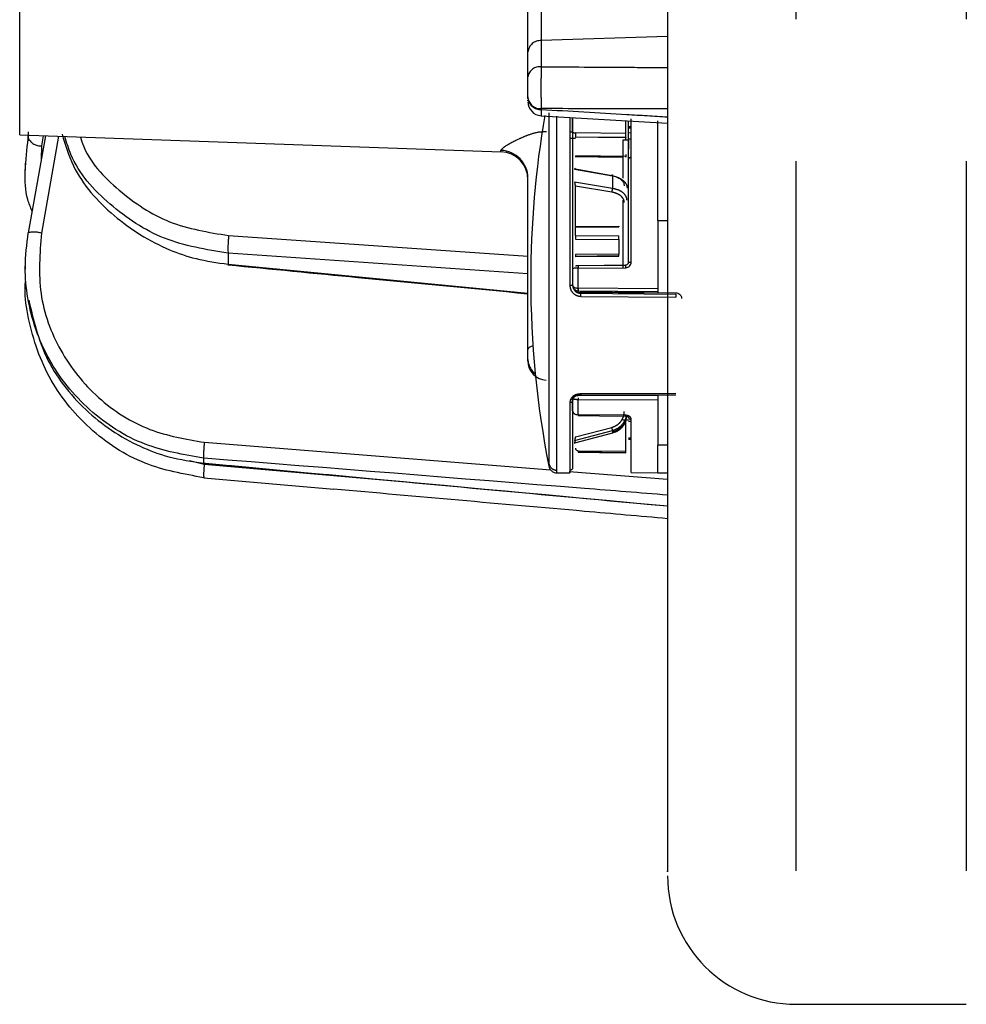
# Model space of a CAD drawing. Extents: x 5 to 415, y 5 to 292.
# Drawn here: x 187 to 196, y 197 to 205 of the extents above; entities that cross this region are included whole.
import ezdxf

# ---------------------------------------------------------------- set-up
doc = ezdxf.new("R2010")
doc.units = 0
doc.linetypes.add('PHANTOM', pattern=[12.7, 6.35, -1.27, 1.27, -1.27, 1.27, -1.27])
doc.layers.get('0').update_dxf_attribs({"linetype": 'CONTINUOUS'})

msp = doc.modelspace()

# ---------------------------------------------------------------- linework, layer by layer
at = {"color": 0, "linetype": 'PHANTOM'}
for p, q in [((194.4221, 229.5737), (194.4221, 196.6299)), ((195.9471, 229.5737), (195.9471, 196.6299)), ((193.2721, 205.291), (192.1416, 205.2529)), ((192.1416, 205.2529), (192.1416, 205.019)), ((192.1416, 204.6443), (192.1416, 204.6372)), ((192.2093, 204.6056), (192.2093, 201.4684)), ((192.2822, 201.4087), (192.2822, 204.5763)), ((192.8973, 204.4229), (192.8973, 204.5354)), ((193.1846, 203.6439), (193.1846, 204.5349)), ((187.5487, 204.3761), (187.5487, 204.4058)), ((187.5487, 204.3761), (187.5543, 204.4056)), ((187.6836, 204.4011), (187.6663, 204.31)), ((187.8206, 204.3963), (187.6663, 203.5296)), ((192.3969, 204.4372), (192.4236, 204.4368)), ((192.8973, 204.4229), (192.4469, 204.4276)), ((192.9221, 204.472), (192.9469, 204.4722)), ((192.9221, 204.4293), (192.9469, 204.429)), ((187.6663, 204.31), (187.6655, 204.1893)), ((192.4469, 204.3754), (192.3969, 204.376)), ((192.8973, 204.3605), (192.8973, 204.3876)), ((192.9469, 204.3702), (192.9207, 204.3705)), ((191.7808, 204.2582), (191.7808, 204.2701)), ((192.4469, 204.2242), (192.8973, 204.2189)), ((192.7799, 204.0432), (192.7799, 203.9303)), ((192.7799, 203.9303), (192.4406, 203.9858)), ((192.4469, 203.5884), (192.4469, 203.9501)), ((192.7736, 203.8966), (192.4469, 203.9501)), ((192.3969, 203.6549), (192.3969, 203.0658)), ((192.4469, 203.5884), (192.8352, 203.5933)), ((192.4469, 203.5092), (192.4469, 203.5827)), ((189.3429, 203.5086), (192.0221, 203.3241)), ((192.4469, 203.5092), (192.8352, 203.5074)), ((192.4469, 203.4751), (192.8352, 203.4733)), ((192.8352, 203.4733), (192.8352, 203.3434)), ((189.3374, 203.3511), (189.3374, 203.2521)), ((192.0221, 203.1665), (189.3374, 203.3511)), ((192.8352, 203.3434), (192.4469, 203.339)), ((189.3374, 203.2521), (192.0221, 202.9934)), ((192.8352, 203.3268), (192.4469, 203.3223)), ((192.4716, 203.2164), (192.8973, 203.2205)), ((192.4716, 203.0376), (192.4716, 203.2164)), ((193.1846, 203.0309), (192.4716, 203.0376)), ((192.4716, 203.0012), (193.1846, 202.9947)), ((192.4964, 202.9915), (192.4964, 203.0038)), ((192.4964, 202.9915), (193.3475, 202.9836)), ((192.496, 202.9644), (193.3471, 202.9564)), ((193.1846, 202.076), (192.4716, 202.0749)), ((192.4716, 202.0395), (193.1846, 202.0407)), ((192.4716, 201.9056), (192.4716, 202.0395)), ((193.3471, 202.0938), (192.496, 202.0921)), ((192.8973, 201.9003), (192.4716, 201.9056)), ((192.8973, 201.5785), (192.8973, 201.8605)), ((192.4406, 201.6752), (192.7799, 201.7644)), ((192.4469, 201.7062), (192.7736, 201.7921)), ((192.7799, 201.7644), (192.7799, 201.7504)), ((192.7799, 201.7504), (192.7799, 201.7402)), ((192.7799, 201.7402), (192.4406, 201.6501)), ((192.9221, 201.6986), (192.9469, 201.6985)), ((189.125, 201.6586), (192.2276, 201.4111)), ((192.4716, 201.5835), (192.8973, 201.5785)), ((193.1846, 201.3855), (193.1846, 201.6321)), ((188.993, 201.4957), (189.125, 201.463)), ((189.1195, 201.4725), (189.1195, 201.5171)), ((192.4716, 201.5719), (192.8973, 201.5669)), ((189.125, 201.463), (191.1999, 201.2797)), ((192.2093, 201.4684), (192.2093, 201.4455)), ((192.2822, 201.385), (192.2822, 201.4087)), ((192.3917, 201.398), (193.2721, 201.3277))]:
    msp.add_line(p, q, dxfattribs=at)
at = {"color": 0, "linetype": 'CONTINUOUS'}
for p, q in [((187.4721, 204.4084), (187.4721, 206.2492)), ((192.0221, 205.1511), (192.0221, 205.6563)), ((192.0221, 204.9283), (192.0221, 205.1511)), ((192.0221, 204.7495), (192.0221, 204.7352)), ((192.0221, 204.734), (192.0221, 204.741)), ((192.1397, 204.5799), (193.2721, 204.5134)), ((192.3969, 204.5654), (192.3969, 203.6549)), ((192.4221, 204.4343), (192.4221, 204.5633)), ((192.9221, 204.483), (192.9469, 204.4831)), ((192.9469, 204.2067), (192.9469, 204.5529)), ((187.4721, 204.4084), (191.7832, 204.2579)), ((187.5487, 204.4362), (187.5469, 204.3566)), ((187.7031, 204.4004), (187.5487, 203.5331)), ((192.9221, 204.3605), (192.8721, 204.3605)), ((192.8721, 204.3605), (192.8721, 204.0212)), ((192.9221, 204.3605), (192.9221, 204.2821)), ((187.5221, 204.1554), (187.5221, 204.0941)), ((192.9469, 203.2711), (192.9469, 204.2067)), ((192.4406, 204.1033), (192.7799, 204.0432)), ((192.4469, 204.1041), (192.7736, 204.0462)), ((192.0221, 202.4896), (192.0221, 204.0227)), ((192.8721, 203.8246), (192.8721, 203.2219)), ((193.1846, 203.6439), (193.2721, 203.6439)), ((193.1846, 203.6439), (193.1846, 203.0309)), ((187.5487, 203.5327), (187.5487, 203.5331)), ((192.4444, 203.5826), (192.8353, 203.5876)), ((192.4444, 203.3207), (192.8353, 203.3252)), ((187.5221, 203.2318), (187.5221, 203.209)), ((192.4716, 203.2398), (192.8973, 203.2438)), ((187.5221, 203.0921), (187.5221, 203.0864)), ((192.4716, 203.0137), (193.1846, 203.0071)), ((192.4964, 203.0038), (193.3475, 202.9964)), ((192.0221, 202.3943), (192.0221, 202.4003)), ((192.4221, 201.9411), (192.4221, 202.0509)), ((192.4962, 202.0819), (193.3473, 202.0835)), ((193.1846, 202.076), (193.1846, 202.0832)), ((193.1846, 202.0407), (193.1846, 201.6321)), ((192.3969, 202.0125), (192.3969, 201.4077)), ((192.8721, 201.8605), (192.9221, 201.8605)), ((192.9221, 201.8485), (192.9469, 201.8487)), ((192.9469, 201.3876), (192.9469, 201.8644)), ((192.9221, 201.6876), (192.9469, 201.6876)), ((193.2721, 201.6321), (193.1846, 201.6321)), ((189.1195, 201.4725), (189.1189, 201.4715)), ((192.3969, 201.4077), (192.3969, 201.384)), ((189.1194, 201.3419), (190.2833, 201.2389)), ((192.2822, 201.385), (192.3969, 201.384)), ((192.9469, 201.3876), (193.1846, 201.3855)), ((193.1846, 201.3855), (193.2721, 201.3855)), ((194.4221, 196.6299), (195.9471, 196.6299))]:
    msp.add_line(p, q, dxfattribs=at)
at = {"color": 0, "linetype": 'CONTINUOUS', "flags": 128}
for points in [[(192.444, 204.3925), (192.6504, 204.3903), (192.9001, 204.3877)], [(192.444, 204.2167), (192.6503, 204.2142), (192.8721, 204.2116)], [(192.7736, 204.0462), (192.7748, 204.0487), (192.776, 204.0505), (192.7771, 204.0514), (192.778, 204.0514), (192.7788, 204.0506), (192.7794, 204.0489), (192.7797, 204.0464), (192.7799, 204.0432)], [(189.3374, 203.2521), (189.3366, 203.2472), (189.3363, 203.2465)], [(192.8972, 203.2426), (192.7046, 203.2407), (192.4716, 203.2386)], [(192.4716, 203.0151), (192.7961, 203.0121), (193.1846, 203.0085)], [(192.4715, 201.8981), (192.6641, 201.8958), (192.8972, 201.8929)], [(192.7799, 201.7402), (192.7797, 201.7401), (192.7794, 201.7408), (192.7793, 201.7411)], [(192.4715, 201.5696), (192.6641, 201.5673), (192.8972, 201.5646)], [(192.8972, 201.5646), (192.8972, 201.5645), (192.8972, 201.5643), (192.8972, 201.5651), (192.8973, 201.5669)]]:
    msp.add_lwpolyline(points, dxfattribs=at)
at = {"color": 0, "linetype": 'PHANTOM', "flags": 128}
for points in [[(192.0672, 202.5213), (192.05, 202.5152), (192.0347, 202.5072), (192.0252, 202.4985), (192.0221, 202.4896)], [(192.8972, 201.8929), (192.8972, 201.8929), (192.8972, 201.8933), (192.8972, 201.8948), (192.8972, 201.8971), (192.8973, 201.9003)]]:
    msp.add_lwpolyline(points, dxfattribs=at)
at = {"color": 0, "linetype": 'PHANTOM'}
for centre, radius, start, end in [((192.1355, 205.139), 0.114, 86.90525, 173.87938), ((192.1307, 204.9091), 0.1104, 84.34261, 169.97748), ((192.1333, 204.7562), 0.1122, 187.7785, 274.26168), ((192.1333, 204.7491), 0.1123, 187.75995, 274.24949), ((192.4411, 204.4558), 0.0287, 228.38874, 281.45839), ((187.6656, 204.4467), 0.1366, 211.10453, 270.28236), ((191.7734, 204.0215), 0.2487, 0.26271, 88.28575), ((192.6784, 203.9317), 0.1015, 339.76596, 359.17599), ((187.6012, 203.3215), 0.218, 72.61545, 103.92388), ((193.1753, 203.5965), 0.3401, 180.52879, 181.491), ((190.3802, 203.3939), 1.0436, 173.69051, 182.35236), ((191.5224, 203.4903), 1.313, 359.25731, 0.74288), ((193.4674, 203.2322), 0.5703, 178.82812, 181.17188), ((192.1788, 202.4021), 0.1568, 180.67188, 234.45115), ((192.1789, 202.3962), 0.1569, 180.67278, 234.71054), ((192.6756, 202.0913), 0.1797, 179.74443, 183.00475), ((192.944, 201.8866), 0.0223, 190.5083, 277.26034), ((192.5656, 201.7306), 0.2169, 8.96447, 16.47166), ((190.0082, 201.5538), 0.8894, 173.23191, 182.36258), ((193.9185, 201.5652), 1.0213, 179.25062, 180.03486), ((189.81, 201.3716), 0.691, 172.39478, 182.45953)]:
    msp.add_arc(centre, radius, start, end, dxfattribs=at)
at = {"color": 0, "linetype": 'CONTINUOUS'}
for centre, radius, start, end in [((192.1471, 204.7059), 0.125, 180.0003, 266.65685), ((200.6721, 203.1105), 8.625, 170.1699, 180), ((191.7721, 204.0083), 0.25, 0.00383, 88.00426), ((192.3222, 203.3323), 0.5132, 359.20838, 1.23816), ((200.6721, 203.1105), 8.625, 180, 191.13054), ((192.1971, 202.3884), 0.175, 180.00011, 266.4944), ((194.4221, 197.7799), 1.15, 180, 270)]:
    msp.add_arc(centre, radius, start, end, dxfattribs=at)
for points, knots in [([(193.2721, 228.8404), (193.2721, 228.3628), (193.2721, 227.4076), (193.2721, 225.8459), (193.2721, 224.1935), (193.2721, 222.2323), (193.2721, 219.9739), (193.2721, 217.4269), (193.2721, 215.0728), (193.2721, 212.9614), (193.2721, 211.1121), (193.2721, 209.34), (193.2721, 207.6733), (193.2721, 206.117), (193.2721, 204.6991), (193.2721, 203.4087), (193.2721, 202.2505), (193.2721, 201.209), (193.2721, 200.277), (193.2721, 199.4691), (193.2721, 198.7154), (193.2721, 198.1263), (193.2721, 197.7952), (193.2721, 197.8149), (193.2721, 197.8219)], [0, 0, 0, 0, 0.040169, 0.080339, 0.122701, 0.165067, 0.223462, 0.282758, 0.342562, 0.387481, 0.432184, 0.47646, 0.520112, 0.562475, 0.60484, 0.645008, 0.685179, 0.725347, 0.765518, 0.807881, 0.850246, 0.908641, 0.967937, 1, 1, 1, 1]), ([(192.0221, 204.741), (192.0221, 204.7513), (192.0221, 204.7716), (192.0221, 204.8126), (192.0221, 204.8549), (192.0221, 204.8963), (192.0221, 204.9177), (192.0221, 204.9283)], [0, 0, 0, 0, 0.205285, 0.403721, 0.60231, 0.801163, 1, 1, 1, 1]), ([(192.0221, 204.7125), (192.0221, 204.7127), (192.0221, 204.7134), (192.0221, 204.717), (192.0221, 204.7196)], [0, 0, 0, 0, 0.277715, 1, 1, 1, 1]), ([(192.4221, 204.5633), (192.4221, 204.45), (192.4221, 204.214), (192.4221, 203.6671), (192.4221, 203.2623), (192.4221, 203.0665)], [0, 0, 0, 0, 0.322776, 0.672458, 1, 1, 1, 1]), ([(192.9221, 204.1908), (192.9221, 204.3235), (192.9221, 204.4599), (192.9221, 204.532), (192.9221, 204.534)], [0, 0, 0, 0, 0.972384, 1, 1, 1, 1]), ([(187.8518, 204.4162), (187.8809, 204.3194), (187.9647, 204.0415), (188.3008, 203.666), (188.7041, 203.4129), (189.062, 203.2912), (189.2413, 203.2657), (189.3374, 203.2521)], [0, 0, 0, 0, 0.154649, 0.443804, 0.733152, 0.856805, 1, 1, 1, 1]), ([(189.3374, 203.3511), (189.1423, 203.3829), (188.752, 203.4464), (188.267, 203.7724), (187.961, 204.106), (187.8931, 204.3399), (187.8773, 204.3943)], [0, 0, 0, 0, 0.302763, 0.605538, 0.908189, 1, 1, 1, 1]), ([(192.4469, 204.4276), (192.4468, 204.4217), (192.4468, 204.4097), (192.4468, 204.397), (192.4468, 204.39), (192.4468, 204.3915), (192.4469, 204.3923)], [0, 0, 0, 0, 0.250493, 0.500201, 0.750023, 1, 1, 1, 1]), ([(192.8973, 204.3876), (192.8973, 204.3869), (192.8974, 204.3853), (192.8974, 204.3923), (192.8974, 204.405), (192.8973, 204.4169), (192.8973, 204.4229)], [0, 0, 0, 0, 0.2499769, 0.4997862, 0.749491, 1, 1, 1, 1]), ([(187.5832, 203.7267), (187.5692, 203.7609), (187.5227, 203.8749), (187.5159, 204.0983), (187.5372, 204.2791), (187.5487, 204.3761)], [0, 0, 0, 0, 0.165639, 0.552199, 1, 1, 1, 1]), ([(192.8973, 204.2328), (192.8973, 204.2279), (192.8974, 204.2182), (192.8974, 204.2111), (192.8974, 204.2104), (192.8973, 204.2161), (192.8973, 204.2189)], [0, 0, 0, 0, 0.249988, 0.499793, 0.749501, 1, 1, 1, 1]), ([(192.9221, 203.2688), (192.9221, 203.4367), (192.9221, 203.7727), (192.9221, 204.0514), (192.9221, 204.1908)], [0, 0, 0, 0, 0.5, 1, 1, 1, 1]), ([(192.4469, 204.1041), (192.4461, 204.106), (192.4445, 204.1098), (192.4424, 204.1115), (192.4412, 204.1098), (192.4407, 204.1067), (192.4406, 204.1044), (192.4406, 204.1033)], [0, 0, 0, 0, 0.259853, 0.513855, 0.759282, 0.879627, 1, 1, 1, 1]), ([(192.7736, 204.0462), (192.7891, 204.0424), (192.8199, 204.0349), (192.8558, 204.0124), (192.8801, 203.9844), (192.8832, 203.9636), (192.8848, 203.9531)], [0, 0, 0, 0, 0.250542, 0.500371, 0.750189, 1, 1, 1, 1]), ([(192.7799, 204.0432), (192.7979, 204.0388), (192.8339, 204.03), (192.8757, 204.0036), (192.9041, 203.9707), (192.9078, 203.9461), (192.9096, 203.9339)], [0, 0, 0, 0, 0.250585, 0.500436, 0.750237, 1, 1, 1, 1]), ([(189.1195, 201.5171), (188.941, 201.5477), (188.5683, 201.6116), (188.0776, 201.9278), (187.7061, 202.3871), (187.5481, 202.8473), (187.5117, 203.2353), (187.5357, 203.4288), (187.5487, 203.5327)], [0, 0, 0, 0, 0.186856, 0.390089, 0.593182, 0.796229, 0.890636, 1, 1, 1, 1]), ([(192.4469, 203.339), (192.4468, 203.3374), (192.4468, 203.3341), (192.4468, 203.3298), (192.4468, 203.3261), (192.4467, 203.3233), (192.4468, 203.3214), (192.4468, 203.3206), (192.4468, 203.3208), (192.4468, 203.3218), (192.4469, 203.3223)], [0, 0, 0, 0, 0.125011, 0.250114, 0.374709, 0.499894, 0.624706, 0.749612, 0.874764, 1, 1, 1, 1]), ([(192.8973, 203.2205), (192.9038, 203.2213), (192.917, 203.223), (192.9333, 203.2348), (192.9447, 203.2515), (192.9461, 203.2646), (192.9469, 203.2711)], [0, 0, 0, 0, 0.2499209, 0.4996655, 0.7493757, 1, 1, 1, 1]), ([(192.9221, 203.2688), (192.922, 203.2671), (192.9218, 203.2638), (192.9198, 203.2576), (192.9152, 203.2508), (192.907, 203.245), (192.9005, 203.2442), (192.8973, 203.2438)], [0, 0, 0, 0, 0.129704, 0.256596, 0.500832, 0.750436, 1, 1, 1, 1]), ([(192.9221, 203.2688), (192.9224, 203.2691), (192.9229, 203.2695), (192.926, 203.2701), (192.9292, 203.2704), (192.9331, 203.2707), (192.9389, 203.271), (192.9437, 203.2711), (192.9469, 203.2711)], [0, 0, 0, 0, 0.239591, 0.368443, 0.499998, 0.631566, 0.760426, 1, 1, 1, 1]), ([(189.3363, 203.2465), (189.7243, 203.2091), (190.6195, 203.1227), (191.5148, 203.0368), (192.0221, 202.9882)], [0, 0, 0, 0, 0.4333696, 1, 1, 1, 1]), ([(192.4716, 203.2164), (192.4651, 203.2164), (192.4521, 203.2162), (192.4358, 203.2153), (192.4243, 203.2141), (192.4228, 203.2132), (192.4221, 203.2127)], [0, 0, 0, 0, 0.250004, 0.499784, 0.749456, 1, 1, 1, 1]), ([(189.1195, 201.3419), (188.941, 201.3741), (188.5682, 201.4414), (188.0782, 201.7644), (187.704, 202.2313), (187.5542, 202.6973), (187.5145, 202.9923), (187.5234, 203.0906), (187.5241, 203.0984)], [0, 0, 0, 0, 0.2079184, 0.434059, 0.6600443, 0.8859778, 0.9910265, 1, 1, 1, 1]), ([(192.4221, 203.0652), (192.4226, 203.0621), (192.4237, 203.0559), (192.4313, 203.0487), (192.4404, 203.0437), (192.4492, 203.0404), (192.4598, 203.0381), (192.4676, 203.0378), (192.4716, 203.0376)], [0, 0, 0, 0, 0.225813, 0.461282, 0.586312, 0.717302, 0.855681, 1, 1, 1, 1]), ([(192.4221, 203.0652), (192.4226, 203.0594), (192.4237, 203.0478), (192.4314, 203.034), (192.4405, 203.0248), (192.4495, 203.0188), (192.46, 203.0146), (192.4678, 203.014), (192.4716, 203.0137)], [0, 0, 0, 0, 0.225874, 0.461226, 0.594015, 0.717165, 0.860808, 1, 1, 1, 1]), ([(192.4716, 203.0012), (192.4716, 203.0044), (192.4715, 203.0109), (192.4714, 203.0186), (192.4715, 203.0238), (192.4716, 203.0242), (192.4716, 203.0243)], [0, 0, 0, 0, 0.250561, 0.500229, 0.749987, 1, 1, 1, 1]), ([(193.1846, 203.0309), (193.1846, 203.0281), (193.1846, 203.0239), (193.1846, 203.0189), (193.1846, 203.0156), (193.1846, 203.0117), (193.1846, 203.0093), (193.1846, 203.0085), (193.1846, 203.0085)], [0, 0, 0, 0, 0.284127, 0.424681, 0.5652, 0.705708, 0.989798, 1, 1, 1, 1]), ([(193.1846, 203.0043), (193.1846, 203.0041), (193.1846, 203.0029), (193.1846, 203.0006), (193.1846, 202.9985), (193.1846, 202.9978)], [0, 0, 0, 0, 0.075983, 0.679245, 1, 1, 1, 1]), ([(193.3475, 202.9964), (193.3531, 202.9958), (193.3644, 202.9946), (193.3793, 202.9859), (193.3905, 202.9731), (193.3963, 202.9592), (193.3968, 202.9501), (193.3971, 202.9466)], [0, 0, 0, 0, 0.215847, 0.431697, 0.647534, 0.863325, 1, 1, 1, 1]), ([(187.5529, 202.9296), (187.5948, 202.7555), (187.6827, 202.3905), (188.043, 201.9279), (188.4487, 201.6537), (188.8193, 201.5159), (189.0146, 201.4877), (189.1195, 201.4725)], [0, 0, 0, 0, 0.232852, 0.4882, 0.743653, 0.862214, 1, 1, 1, 1]), ([(192.0221, 202.4003), (192.0221, 202.4044), (192.0221, 202.4125), (192.0221, 202.4332), (192.0221, 202.4573), (192.0221, 202.4769), (192.0221, 202.4873), (192.0221, 202.4896)], [0, 0, 0, 0, 0.233802, 0.467614, 0.701231, 0.934806, 1, 1, 1, 1]), ([(192.0221, 202.3889), (192.0221, 202.3887), (192.0221, 202.3874), (192.0221, 202.3911), (192.0221, 202.3943)], [0, 0, 0, 0, 0.119728, 1, 1, 1, 1]), ([(192.496, 202.0921), (192.4829, 202.0909), (192.4566, 202.0883), (192.4239, 202.0695), (192.4012, 202.0431), (192.3983, 202.0227), (192.3969, 202.0125)], [0, 0, 0, 0, 0.249922, 0.499668, 0.749377, 1, 1, 1, 1]), ([(192.4964, 202.0869), (192.4867, 202.086), (192.4672, 202.0842), (192.4462, 202.0725), (192.4337, 202.0602), (192.4245, 202.0465), (192.423, 202.0355), (192.4221, 202.0284)], [0, 0, 0, 0, 0.249548, 0.499104, 0.633797, 0.762342, 1, 1, 1, 1]), ([(192.4221, 202.0284), (192.4221, 201.8824), (192.4221, 201.5905), (192.4221, 201.4851), (192.4221, 201.4324)], [0, 0, 0, 0, 0.5, 1, 1, 1, 1]), ([(193.1846, 202.076), (193.1846, 202.0741), (193.1846, 202.0712), (193.1846, 202.0663), (193.1846, 202.0623), (193.1846, 202.0568), (193.1846, 202.0512), (193.1846, 202.0452), (193.1846, 202.0424), (193.1846, 202.0407)], [0, 0, 0, 0, 0.212398, 0.317447, 0.422498, 0.527537, 0.739904, 0.84497, 1, 1, 1, 1]), ([(192.4221, 201.9411), (192.4228, 201.9365), (192.4243, 201.9273), (192.4357, 201.9156), (192.4521, 201.9074), (192.4651, 201.9062), (192.4716, 201.9056)], [0, 0, 0, 0, 0.249988, 0.499764, 0.749437, 1, 1, 1, 1]), ([(192.8985, 201.8484), (192.8911, 201.8324), (192.8758, 201.7991), (192.8335, 201.7602), (192.7978, 201.7469), (192.7799, 201.7402)], [0, 0, 0, 0, 0.318275, 0.659135, 1, 1, 1, 1]), ([(192.8972, 201.8929), (192.8994, 201.8927), (192.9038, 201.8925), (192.9096, 201.8911), (192.9143, 201.8893), (192.9191, 201.8864), (192.9226, 201.8826), (192.9225, 201.8803), (192.9225, 201.8792)], [0, 0, 0, 0, 0.144653, 0.282368, 0.414421, 0.540987, 0.778473, 1, 1, 1, 1]), ([(192.4406, 201.6501), (192.4406, 201.65), (192.4407, 201.6498), (192.4412, 201.6512), (192.4424, 201.6554), (192.4445, 201.6634), (192.4461, 201.6699), (192.4469, 201.6733)], [0, 0, 0, 0, 0.119586, 0.240288, 0.485724, 0.739564, 1, 1, 1, 1]), ([(192.4469, 201.6062), (192.4472, 201.6032), (192.448, 201.5974), (192.4537, 201.5899), (192.4619, 201.5847), (192.4684, 201.5839), (192.4716, 201.5835)], [0, 0, 0, 0, 0.251688, 0.500298, 0.748562, 1, 1, 1, 1]), ([(189.1189, 201.4715), (189.407, 201.4449), (190.7913, 201.317), (192.1757, 201.1898), (193.2721, 201.0889)], [0, 0, 0, 0, 0.20807, 1, 1, 1, 1]), ([(192.2093, 201.4456), (192.2117, 201.4376), (192.2166, 201.4211), (192.2341, 201.4013), (192.2569, 201.3877), (192.274, 201.3859), (192.2822, 201.3851)], [0, 0, 0, 0, 0.242545, 0.499999, 0.757454, 1, 1, 1, 1]), ([(192.4221, 201.4324), (192.4216, 201.4289), (192.4207, 201.4216), (192.4139, 201.4133), (192.4054, 201.4085), (192.3996, 201.408), (192.3969, 201.4077)], [0, 0, 0, 0, 0.270127, 0.56246, 0.789845, 1, 1, 1, 1]), ([(193.2721, 200.9752), (193.024, 200.9971), (192.027, 201.0849), (191.03, 201.1731), (190.2811, 201.2393)], [0, 0, 0, 0, 0.24878, 1, 1, 1, 1])]:
    msp.add_open_spline(points, degree=3, knots=knots, dxfattribs=at)
at = {"color": 0, "linetype": 'PHANTOM'}
for points, knots in [([(192.1416, 205.734), (192.1416, 205.6698), (192.1415, 205.4903), (192.1416, 205.3458), (192.1416, 205.2529)], [0, 0, 0, 0, 0.357346, 1, 1, 1, 1]), ([(192.1416, 205.019), (192.141, 204.9976), (192.1397, 204.9549), (192.1388, 204.8721), (192.1388, 204.7874), (192.1397, 204.7055), (192.141, 204.6649), (192.1416, 204.6443)], [0, 0, 0, 0, 0.198778, 0.397656, 0.59631, 0.794779, 1, 1, 1, 1]), ([(192.1416, 205.019), (192.3973, 205.0174), (192.7741, 205.0151), (193.1509, 205.0126), (193.2721, 205.0118)], [0, 0, 0, 0, 0.678437, 1, 1, 1, 1]), ([(192.1416, 204.6372), (192.1412, 204.6222), (192.1402, 204.5922), (192.1397, 204.5767), (192.1398, 204.5815), (192.1398, 204.5817)], [0, 0, 0, 0, 0.488365, 0.976884, 1, 1, 1, 1]), ([(193.2721, 204.6417), (193.1509, 204.642), (192.7741, 204.643), (192.3973, 204.6437), (192.1416, 204.6443)], [0, 0, 0, 0, 0.321565, 1, 1, 1, 1]), ([(192.1416, 204.6372), (192.3967, 204.6223), (192.7735, 204.6002), (193.1503, 204.578), (193.2721, 204.5709)], [0, 0, 0, 0, 0.676937, 1, 1, 1, 1]), ([(191.7808, 204.2701), (191.7889, 204.2808), (191.808, 204.3059), (191.9112, 204.3616), (192.0203, 204.4085), (192.1031, 204.4363), (192.1644, 204.4393), (192.1873, 204.4404)], [0, 0, 0, 0, 0.252268, 0.591202, 0.744074, 0.904602, 1, 1, 1, 1]), ([(188.0157, 204.3895), (188.0222, 204.3684), (188.08, 204.182), (188.3516, 203.9001), (188.7986, 203.5964), (189.1615, 203.5379), (189.3429, 203.5086)], [0, 0, 0, 0, 0.040718, 0.360385, 0.680195, 1, 1, 1, 1]), ([(192.9469, 204.2067), (192.9433, 204.2064), (192.936, 204.2058), (192.9277, 204.2015), (192.9229, 204.1962), (192.9223, 204.1926), (192.9221, 204.1908)], [0, 0, 0, 0, 0.270376, 0.562401, 0.789619, 1, 1, 1, 1]), ([(192.4406, 203.9858), (192.4406, 203.9845), (192.4407, 203.9817), (192.4412, 203.9755), (192.4424, 203.967), (192.4445, 203.9573), (192.4461, 203.9525), (192.4469, 203.9501)], [0, 0, 0, 0, 0.119591, 0.24029, 0.485704, 0.739562, 1, 1, 1, 1]), ([(192.8848, 203.8051), (192.8832, 203.8155), (192.8801, 203.8364), (192.8557, 203.864), (192.8199, 203.886), (192.789, 203.8931), (192.7736, 203.8966)], [0, 0, 0, 0, 0.2505166, 0.5003584, 0.750188, 1, 1, 1, 1]), ([(192.9096, 203.8244), (192.9078, 203.8364), (192.9041, 203.8605), (192.8756, 203.8925), (192.8338, 203.9179), (192.7978, 203.9261), (192.7799, 203.9303)], [0, 0, 0, 0, 0.250467, 0.500295, 0.750145, 1, 1, 1, 1]), ([(187.6663, 203.5296), (187.6523, 203.3486), (187.6242, 202.9867), (187.8151, 202.4657), (188.1568, 202.0396), (188.6133, 201.7461), (188.9593, 201.6869), (189.125, 201.6586)], [0, 0, 0, 0, 0.203187, 0.406373, 0.609612, 0.812998, 1, 1, 1, 1]), ([(192.4469, 203.5092), (192.4468, 203.5085), (192.4468, 203.5071), (192.4468, 203.5039), (192.4468, 203.4999), (192.4467, 203.4953), (192.4468, 203.4903), (192.4468, 203.4851), (192.4468, 203.4799), (192.4468, 203.4767), (192.4469, 203.4751)], [0, 0, 0, 0, 0.125007, 0.250104, 0.374721, 0.499904, 0.624701, 0.749617, 0.874764, 1, 1, 1, 1]), ([(192.4469, 203.2376), (192.4472, 203.2379), (192.448, 203.2384), (192.4537, 203.2391), (192.4619, 203.2396), (192.4684, 203.2398), (192.4716, 203.2398)], [0, 0, 0, 0, 0.2517035, 0.5002954, 0.7485669, 1, 1, 1, 1]), ([(192.4716, 203.2398), (192.4716, 203.2397), (192.4716, 203.2396), (192.4715, 203.2369), (192.4715, 203.2339), (192.4715, 203.2301), (192.4716, 203.2244), (192.4716, 203.2196), (192.4716, 203.2164)], [0, 0, 0, 0, 0.239224, 0.368202, 0.499987, 0.631792, 0.760784, 1, 1, 1, 1]), ([(192.3969, 203.0658), (192.4, 203.0658), (192.4049, 203.0658), (192.4108, 203.0659), (192.4148, 203.066), (192.4181, 203.0661), (192.4212, 203.0663), (192.4217, 203.0664), (192.4221, 203.0665)], [0, 0, 0, 0, 0.239335, 0.368278, 0.500007, 0.631709, 0.760671, 1, 1, 1, 1]), ([(192.3969, 203.0658), (192.3983, 203.0526), (192.4013, 203.0262), (192.4241, 202.9929), (192.4568, 202.9694), (192.4829, 202.9661), (192.496, 202.9644)], [0, 0, 0, 0, 0.251666, 0.502148, 0.751137, 1, 1, 1, 1]), ([(192.4221, 203.0665), (192.4224, 203.0614), (192.423, 203.0514), (192.4289, 203.0327), (192.4426, 203.0123), (192.4671, 202.9951), (192.4867, 202.9927), (192.4964, 202.9915)], [0, 0, 0, 0, 0.130014, 0.25693, 0.50041, 0.750202, 1, 1, 1, 1]), ([(192.4716, 203.0376), (192.4716, 203.0344), (192.4716, 203.0296), (192.4715, 203.0238), (192.4715, 203.0199), (192.4715, 203.018), (192.4715, 203.017)], [0, 0, 0, 0, 0.378603, 0.582763, 0.791379, 1, 1, 1, 1]), ([(192.496, 202.9644), (192.496, 202.9676), (192.4961, 202.9725), (192.4961, 202.9786), (192.4962, 202.9829), (192.4963, 202.9865), (192.4963, 202.9901), (192.4964, 202.9909), (192.4964, 202.9915)], [0, 0, 0, 0, 0.239254, 0.368234, 0.500023, 0.631782, 0.760773, 1, 1, 1, 1]), ([(193.3475, 202.9836), (193.3475, 202.983), (193.3474, 202.9821), (193.3474, 202.9786), (193.3473, 202.975), (193.3472, 202.9707), (193.3471, 202.9645), (193.3471, 202.9596), (193.3471, 202.9564)], [0, 0, 0, 0, 0.239179, 0.368186, 0.500002, 0.631806, 0.760817, 1, 1, 1, 1]), ([(192.4221, 202.0284), (192.4217, 202.0264), (192.4212, 202.0233), (192.4181, 202.0196), (192.4148, 202.017), (192.4108, 202.015), (192.4049, 202.013), (192.4, 202.0127), (192.3969, 202.0125)], [0, 0, 0, 0, 0.239343, 0.368275, 0.50001, 0.631719, 0.760661, 1, 1, 1, 1]), ([(192.4716, 202.0749), (192.4682, 202.0748), (192.4611, 202.0746), (192.4509, 202.0729), (192.4413, 202.0701), (192.4324, 202.0659), (192.4241, 202.0596), (192.4228, 202.0541), (192.4221, 202.0509)], [0, 0, 0, 0, 0.124759, 0.255345, 0.393008, 0.538822, 0.731881, 1, 1, 1, 1]), ([(192.4716, 202.0395), (192.4676, 202.0396), (192.4598, 202.0397), (192.4492, 202.0406), (192.4404, 202.0419), (192.4313, 202.0439), (192.4237, 202.0469), (192.4226, 202.0496), (192.4221, 202.0509)], [0, 0, 0, 0, 0.144318, 0.282702, 0.413686, 0.538716, 0.774182, 1, 1, 1, 1]), ([(192.4715, 202.0555), (192.4715, 202.0547), (192.4715, 202.0521), (192.4716, 202.0464), (192.4716, 202.0422), (192.4716, 202.0395)], [0, 0, 0, 0, 0.151859, 0.448978, 1, 1, 1, 1]), ([(192.7736, 201.7921), (192.7891, 201.7978), (192.8199, 201.8091), (192.8558, 201.8435), (192.8801, 201.8865), (192.8832, 201.9188), (192.8848, 201.935)], [0, 0, 0, 0, 0.250541, 0.500369, 0.750188, 1, 1, 1, 1]), ([(192.4716, 201.9056), (192.4716, 201.9036), (192.4716, 201.9004), (192.4715, 201.8986), (192.4715, 201.898), (192.4715, 201.8982), (192.4715, 201.8982)], [0, 0, 0, 0, 0.477203, 0.734511, 0.997401, 1, 1, 1, 1]), ([(192.7799, 201.7504), (192.7995, 201.7578), (192.84, 201.773), (192.8809, 201.8181), (192.9018, 201.8575), (192.9043, 201.8791), (192.9048, 201.8839)], [0, 0, 0, 0, 0.321222, 0.66017, 0.924701, 1, 1, 1, 1]), ([(192.7799, 201.7644), (192.798, 201.771), (192.8341, 201.7841), (192.8748, 201.8245), (192.8981, 201.8595), (192.9012, 201.8807), (192.9016, 201.8834)], [0, 0, 0, 0, 0.318901, 0.636868, 0.954773, 1, 1, 1, 1]), ([(192.9469, 201.8644), (192.9461, 201.869), (192.9447, 201.8781), (192.9333, 201.8899), (192.917, 201.8984), (192.9039, 201.8997), (192.8973, 201.9003)], [0, 0, 0, 0, 0.250059, 0.499879, 0.749525, 1, 1, 1, 1]), ([(192.4469, 201.7062), (192.4461, 201.7028), (192.4445, 201.696), (192.4424, 201.6864), (192.4412, 201.68), (192.4407, 201.6766), (192.4406, 201.6757), (192.4406, 201.6752)], [0, 0, 0, 0, 0.259864, 0.513892, 0.759304, 0.879619, 1, 1, 1, 1]), ([(192.4716, 201.5835), (192.4716, 201.5808), (192.4716, 201.5766), (192.4715, 201.5727), (192.4715, 201.5705), (192.4715, 201.5694), (192.4716, 201.5689), (192.4716, 201.5695), (192.4716, 201.5696)], [0, 0, 0, 0, 0.307727, 0.473639, 0.64313, 0.812627, 0.978553, 1, 1, 1, 1]), ([(193.2721, 201.186), (193.024, 201.2057), (191.6398, 201.3158), (190.2557, 201.4264), (189.1195, 201.5171)], [0, 0, 0, 0, 0.179192, 1, 1, 1, 1]), ([(189.1195, 201.4725), (189.2025, 201.4649), (189.6172, 201.4265), (191.0013, 201.2987), (192.3026, 201.179), (193.2721, 201.0897)], [0, 0, 0, 0, 0.05992, 0.299598, 1, 1, 1, 1]), ([(192.2093, 201.4684), (192.2121, 201.4596), (192.2179, 201.4414), (192.2376, 201.422), (192.26, 201.4108), (192.275, 201.4094), (192.2822, 201.4087)], [0, 0, 0, 0, 0.272661, 0.561816, 0.787339, 1, 1, 1, 1])]:
    msp.add_open_spline(points, degree=3, knots=knots, dxfattribs=at)

doc.saveas('drawing.dxf')
